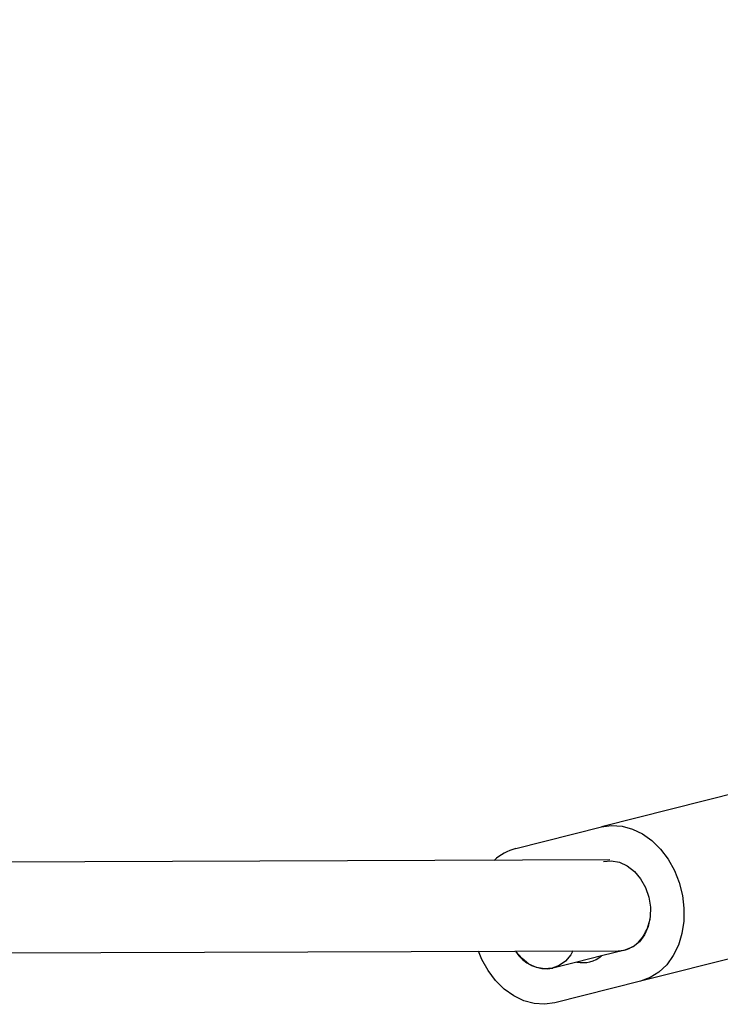
# Model space of a CAD drawing. Units: millimetres. Extents: x 44 to 19153, y 0 to 16801.
# Drawn here: x 9170 to 9293, y 5957 to 6130 of the extents above; entities that cross this region are included whole.
import ezdxf

# ---------------------------------------------------------------- set-up
doc = ezdxf.new("R2010")
doc.units = ezdxf.units.MM

msp = doc.modelspace()

# ---------------------------------------------------------------- linework, layer by layer
at = {"color": 7, "linetype": 'Continuous', "lineweight": 25, "ltscale": 100}
for p, q in [((9296.9, 5993.91), (9272.53, 5987.76)), ((9257.45, 5983.95), (9272.53, 5987.76)), ((9273.97, 5981.95), (9045.12, 5981.16)), ((9045.15, 5965.16), (9275.48, 5965.96)), ((9276.63, 5966.1), (9272.54, 5965.07)), ((9276.63, 5966.1), (9276.78, 5966.14)), ((9303.76, 5966.77), (9279.39, 5960.61)), ((9272.54, 5965.07), (9268.21, 5963.98)), ((9268.21, 5963.98), (9263.96, 5962.91)), ((9279.39, 5960.61), (9264.3, 5956.8))]:
    msp.add_line(p, q, dxfattribs=at)
at = {"color": 7, "linetype": 'Continuous', "lineweight": 25, "ltscale": 100, "flags": 128}
for points in [[(9272.53, 5987.76), (9274.32, 5988.01), (9276.14, 5987.89), (9277.97, 5987.39), (9279.74, 5986.54), (9281.41, 5985.34), (9282.92, 5983.84), (9284.25, 5982.08), (9285.35, 5980.1), (9286.2, 5977.96), (9286.76, 5975.72), (9287.03, 5973.44), (9287, 5971.17), (9286.67, 5968.99), (9286.05, 5966.95), (9285.15, 5965.11), (9284, 5963.52), (9282.63, 5962.21), (9281.08, 5961.24), (9279.39, 5960.61)], [(9272.87, 5981.66), (9274.26, 5981.8), (9275.68, 5981.55), (9277.06, 5980.91), (9278.32, 5979.93), (9279.41, 5978.64), (9280.27, 5977.11), (9280.86, 5975.42), (9281.14, 5973.66), (9281.11, 5971.91), (9280.76, 5970.26), (9280.12, 5968.79), (9279.21, 5967.57), (9278.08, 5966.68), (9276.78, 5966.14)], [(9267.5, 5965.93), (9267.14, 5965.28), (9266.21, 5964.16), (9265.09, 5963.35), (9263.83, 5962.88), (9262.48, 5962.77), (9261.11, 5963.03), (9259.78, 5963.64), (9258.56, 5964.59), (9257.49, 5965.82), (9257.44, 5965.9)], [(9264.3, 5956.8), (9262.52, 5956.55), (9260.69, 5956.67), (9258.86, 5957.17), (9257.09, 5958.03), (9255.43, 5959.22), (9253.91, 5960.72), (9252.58, 5962.48), (9251.48, 5964.46), (9250.88, 5965.87)]]:
    msp.add_lwpolyline(points, dxfattribs=at)
at = {"color": 7, "linetype": 'Continuous', "lineweight": 25, "ltscale": 10000}
for centre, radius, start, end in [((9259.68, 5975.33), 8.9, 104.5341, 132.6224), ((9262.89, 5969.18), 6.37, 211.0713, 279.6822), ((9269.21, 5969.14), 5.26, 259.0188, 309.3216)]:
    msp.add_arc(centre, radius, start, end, dxfattribs=at)
msp.add_ellipse((9275.06, 5973.96), major_axis=(-1, 7.96), ratio=0.766621, start_param=3.04793, end_param=4.308874, dxfattribs=at)
at = {"color": 7, "linetype": 'Continuous', "lineweight": 25, "ltscale": 100}
msp.add_open_spline([(9396.54, 6023.49), (9393.36, 6031.07), (9386.75, 6046.83), (9376.33, 6070.65), (9365.39, 6094.99), (9354.14, 6119.25), (9342.6, 6143.42), (9330.76, 6167.5), (9318.63, 6191.49), (9306.2, 6215.39), (9293.48, 6239.19), (9281.15, 6261.69), (9272.93, 6276.21), (9269.16, 6282.88)], degree=3, knots=[0, 0, 0, 0, 0.086082, 0.178875, 0.271672, 0.364472, 0.457276, 0.550083, 0.642894, 0.735709, 0.828528, 0.92135, 1, 1, 1, 1], dxfattribs=at)

doc.saveas('drawing.dxf')
